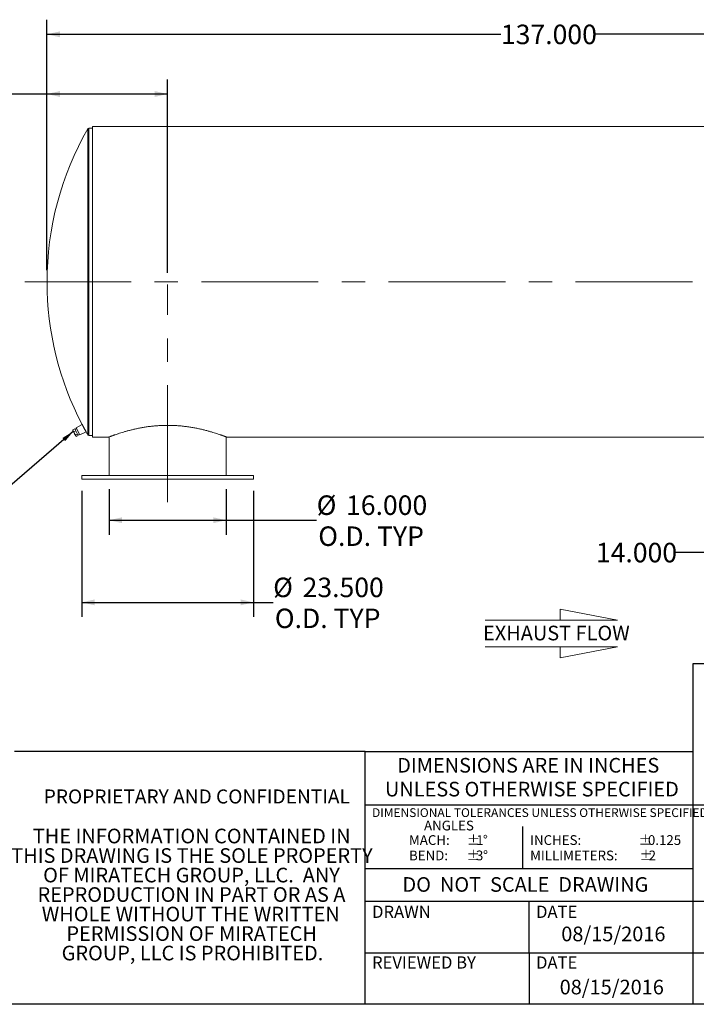
# Model space of a CAD drawing. Units: inches. Extents: x 16 to 336, y 16 to 252.
# Drawn here: x 158 to 250, y 16 to 151 of the extents above; entities that cross this region are included whole.
import ezdxf

# ---------------------------------------------------------------- set-up
doc = ezdxf.new("R2010")
doc.units = ezdxf.units.IN
doc.header["$LTSCALE"] = 32
doc.header["$MEASUREMENT"] = 0
doc.linetypes.add('CENTERX2', pattern=[0.8, 0.5, -0.1, 0.1, -0.1])
doc.layers.add('FORMAT', color=7, linetype='Continuous')
doc.styles.add('SLDTEXTSTYLE0', font='TXT', dxfattribs={"width": 0.75})
doc.styles.add('SLDTEXTSTYLE1', font='TXT', dxfattribs={"width": 0.684783})
doc.styles.add('SLDTEXTSTYLE3', font='TXT', dxfattribs={"width": 0.7})
doc.dimstyles.new('SLDDIMSTYLE1', dxfattribs={"dimtxt": 2.666667, "dimasz": 1.76, "dimexe": 0, "dimexo": 0.0625, "dimgap": 0.666667, "dimtad": 0, "dimtih": 1, "dimtoh": 1, "dimdec": 3, "dimrnd": 1e-09, "dimzin": 4, "dimdsep": 46, "dimtxsty": 'SLDTEXTSTYLE0', "dimsah": 1, "dimcen": 0.09, "dimadec": 0, "dimazin": 1, "dimtfac": 1, "dimtdec": 4, "dimtofl": 0, "dimtmove": 0, "dimatfit": 3, "dimfxl": 0, "dimfrac": 2, "dimtolj": 1, "dimtzin": 12, "dimarcsym": 0})
doc.dimstyles.new('SLDDIMSTYLE2', dxfattribs={"dimtxt": 0.18, "dimasz": 1.76, "dimexe": 0, "dimexo": 0.0625, "dimgap": 0, "dimtad": 0, "dimtih": 1, "dimtoh": 1, "dimdec": 0, "dimrnd": 1e-09, "dimzin": 0, "dimdsep": 46, "dimtxsty": 'Standard', "dimsah": 1, "dimcen": 0.09, "dimadec": 0, "dimazin": 0, "dimtfac": 1.76, "dimtdec": 0, "dimtofl": 0, "dimtmove": 0, "dimatfit": 3, "dimfxl": 0, "dimfrac": 2, "dimtolj": 1, "dimtzin": 0, "dimarcsym": 0})

# ---------------------------------------------------------------- blocks, each defined once
blk = doc.blocks.new('SW_NOTE_2')
at = {"layer": 'FORMAT', "color": 0, "char_height": 2, "attachment_point": 2, "style": 'SLDTEXTSTYLE3'}
for s, insert in [('THE INFORMATION CONTAINED IN', (18.59, 2.58)), ('THIS DRAWING IS THE SOLE PROPERTY', (18.62, -0.09)), ('OF MIRATECH GROUP, LLC.  ANY', (18.56, -2.76)), ('REPRODUCTION IN PART OR AS A', (18.56, -5.42)), ('WHOLE WITHOUT THE WRITTEN', (18.46, -8.09)), ('PERMISSION OF MIRATECH', (18.58, -10.76)), ('GROUP, LLC IS PROHIBITED.', (18.69, -13.42))]:
    blk.add_mtext(s, dxfattribs=dict(at, insert=insert))
blk = doc.blocks.new('SW_NOTE_3')
at = {"layer": 'FORMAT', "color": 0, "char_height": 2, "attachment_point": 2, "style": 'SLDTEXTSTYLE0'}
for s, insert in [('DIMENSIONS ARE IN INCHES', (17.44, 2.58)), ('UNLESS OTHERWISE SPECIFIED', (17.94, -0.68))]:
    blk.add_mtext(s, dxfattribs=dict(at, insert=insert))
blk = doc.blocks.new('SW_NOTE_4')
at = {"layer": 'FORMAT', "color": 0, "attachment_point": 1, "style": 'SLDTEXTSTYLE0'}
for s, insert, char_height in [('MACH:', (0, 1.72), 1.333), ('%%p', (7.93, 1.72), 1.333), ('1', (9.2, 1.72), 1.33), ('%%d', (10.11, 1.72), 1.333)]:
    blk.add_mtext(s, dxfattribs=dict(at, insert=insert, char_height=char_height))
blk = doc.blocks.new('SW_NOTE_5')
at = {"layer": 'FORMAT', "color": 0, "attachment_point": 1, "style": 'SLDTEXTSTYLE0'}
for s, insert, char_height in [('BEND:', (0, 1.72), 1.333), ('%%p', (7.89, 1.72), 1.333), ('3', (9.16, 1.72), 1.33), ('%%d', (10.13, 1.72), 1.333)]:
    blk.add_mtext(s, dxfattribs=dict(at, insert=insert, char_height=char_height))
blk = doc.blocks.new('SW_NOTE_6')
at = {"layer": 'FORMAT', "color": 0, "char_height": 1.333, "attachment_point": 1, "style": 'SLDTEXTSTYLE0'}
for s, insert in [('INCHES:', (0, 1.72)), ('%%p', (14.85, 1.72)), ('0.125', (16.12, 1.72))]:
    blk.add_mtext(s, dxfattribs=dict(at, insert=insert))
blk = doc.blocks.new('SW_NOTE_7')
at = {"layer": 'FORMAT', "color": 0, "attachment_point": 1, "style": 'SLDTEXTSTYLE0'}
for s, insert, char_height in [('MILLIMETERS:', (0, 1.72), 1.3333), ('%%p', (14.95, 1.72), 1.333), ('2', (16.22, 1.72), 1.33)]:
    blk.add_mtext(s, dxfattribs=dict(at, insert=insert, char_height=char_height))
blk = doc.blocks.new('Flow Arrow - Exhaust Flow')
at = {"color": 7, "linetype": 'Continuous', "lineweight": 0}
for p, q in [((6000.2, 14598.4), (5500.1, 14695.2)), ((5500.1, 14695.2), (5500.1, 14598.4)), ((4841.6, 14598.4), (6000.2, 14598.4)), ((4841.6, 14366.9), (6000.2, 14366.9)), ((6000.2, 14366.9), (5500.1, 14270.1)), ((5500.1, 14270.1), (5500.1, 14366.9))]:
    blk.add_line(p, q, dxfattribs=at)
at = {"color": 7, "linetype": 'Continuous', "lineweight": 0, "insert": (4824.4, 14551.1), "char_height": 128, "attachment_point": 1, "style": 'SLDTEXTSTYLE0'}
blk.add_mtext('EXHAUST FLOW', dxfattribs=at)
blk = doc.blocks.new('_D_2')
at = {"layer": 'FORMAT'}
for p, q in [((166.01, 86.18), (166.01, 68.95)), ((189.51, 86.18), (189.51, 68.95)), ((166.01, 70.95), (189.51, 70.95)), ((189.51, 70.95), (192.2, 70.95))]:
    blk.add_line(p, q, dxfattribs=at)
for points in [[(166.01, 70.95), (167.77, 70.55), (167.77, 71.35)], [(189.51, 70.95), (187.75, 71.35), (187.75, 70.55)]]:
    blk.add_solid(points, dxfattribs=at)
at = {"layer": 'FORMAT', "char_height": 2.667, "attachment_point": 1, "style": 'SLDTEXTSTYLE0'}
for s, insert in [('%%c', (192.2, 74.33)), ('23.500', (196.23, 74.33)), ('O.D. TYP', (192.43, 70.1))]:
    blk.add_mtext(s, dxfattribs=dict(at, insert=insert))
blk = doc.blocks.new('_D_3')
at = {"layer": 'FORMAT'}
for p, q in [((253.19, 86.93), (253.19, 75.77)), ((267.19, 86.93), (267.19, 75.77)), ((253.19, 77.77), (247.18, 77.77)), ((267.19, 77.77), (253.19, 77.77))]:
    blk.add_line(p, q, dxfattribs=at)
for points in [[(253.19, 77.77), (254.95, 77.37), (254.95, 78.17)], [(267.19, 77.77), (265.43, 78.17), (265.43, 77.37)]]:
    blk.add_solid(points, dxfattribs=at)
at = {"layer": 'FORMAT', "insert": (236.35, 79.09), "char_height": 2.667, "attachment_point": 1, "style": 'SLDTEXTSTYLE0'}
blk.add_mtext('14.000', dxfattribs=at)
blk = doc.blocks.new('_D_4')
at = {"layer": 'FORMAT'}
for p, q in [((161.26, 116.38), (161.26, 150.61)), ((298.26, 128.13), (298.26, 150.61)), ((161.26, 148.61), (223.36, 148.61)), ((298.26, 148.61), (236.17, 148.61))]:
    blk.add_line(p, q, dxfattribs=at)
for points in [[(161.26, 148.61), (163.02, 148.21), (163.02, 149.01)], [(298.26, 148.61), (296.5, 149.01), (296.5, 148.21)]]:
    blk.add_solid(points, dxfattribs=at)
at = {"layer": 'FORMAT', "insert": (223.36, 149.93), "char_height": 2.667, "attachment_point": 1, "style": 'SLDTEXTSTYLE0'}
blk.add_mtext('137.000', dxfattribs=at)
blk = doc.blocks.new('_D_5')
at = {"layer": 'FORMAT'}
for p, q in [((169.76, 86.43), (169.76, 80.18)), ((185.76, 86.43), (185.76, 80.18)), ((169.76, 82.18), (185.76, 82.18)), ((185.76, 82.18), (198.15, 82.18))]:
    blk.add_line(p, q, dxfattribs=at)
for points in [[(169.76, 82.18), (171.52, 81.78), (171.52, 82.58)], [(185.76, 82.18), (184, 82.58), (184, 81.78)]]:
    blk.add_solid(points, dxfattribs=at)
at = {"layer": 'FORMAT', "char_height": 2.667, "attachment_point": 1, "style": 'SLDTEXTSTYLE0'}
for s, insert in [('%%c', (198.15, 85.57)), ('16.000', (202.17, 85.57)), ('O.D. TYP', (198.37, 81.33))]:
    blk.add_mtext(s, dxfattribs=dict(at, insert=insert))
blk = doc.blocks.new('_D_6')
at = {"layer": 'FORMAT'}
for p, q in [((161.26, 116.38), (161.26, 142.45)), ((177.76, 116.01), (177.76, 142.45)), ((161.26, 140.45), (152.82, 140.45)), ((177.76, 140.45), (161.26, 140.45))]:
    blk.add_line(p, q, dxfattribs=at)
for points in [[(161.26, 140.45), (163.02, 140.05), (163.02, 140.85)], [(177.76, 140.45), (176, 140.85), (176, 140.05)]]:
    blk.add_solid(points, dxfattribs=at)
at = {"layer": 'FORMAT', "insert": (141.99, 141.77), "char_height": 2.667, "attachment_point": 1, "style": 'SLDTEXTSTYLE0'}
blk.add_mtext('16.500', dxfattribs=at)

msp = doc.modelspace()

# ---------------------------------------------------------------- linework, layer by layer
at = {"color": 7, "linetype": 'Continuous', "lineweight": 15}
for p, q in [((287.4996, 136.0104), (167.4996, 136.0104)), ((167.4996, 93.5486), (167.4996, 136.0104)), ((167.4996, 135.7795), (166.9996, 135.7795)), ((164.7963, 94.5169), (165.0494, 94.654)), ((164.7963, 94.5169), (164.8002, 94.4869)), ((164.7991, 94.4868), (164.8045, 94.4499)), ((164.8485, 94.3687), (164.8045, 94.4499)), ((165.0416, 94.0122), (164.8485, 94.3687)), ((164.9441, 94.2439), (165.1972, 94.381)), ((165.1972, 94.381), (165.0494, 94.654)), ((165.3075, 94.7024), (165.0877, 94.5833)), ((165.4355, 93.941), (165.1972, 94.381)), ((166.064, 95.2741), (165.2396, 94.8277)), ((165.7753, 93.8384), (165.2396, 94.8277)), ((165.7753, 93.8384), (166.5997, 94.2848)), ((166.5997, 94.2848), (166.064, 95.2741)), ((165.2059, 93.7087), (165.0416, 94.0122)), ((165.1824, 93.8039), (165.4355, 93.941)), ((165.2212, 93.6805), (165.2059, 93.7087)), ((165.2212, 93.6805), (165.2491, 93.6558)), ((165.2728, 93.6369), (165.5259, 93.774)), ((165.5259, 93.774), (165.4355, 93.941)), ((165.4877, 93.8447), (165.7075, 93.9637)), ((166.9996, 93.7795), (167.4996, 93.7795)), ((167.4996, 93.5486), (169.7018, 93.5486)), ((167.4996, 93.5485), (167.4996, 93.5486)), ((167.4996, 93.5486), (169.7018, 93.5486)), ((167.4996, 93.5486), (167.4996, 93.5486)), ((167.4996, 93.5485), (169.7016, 93.5485)), ((169.7018, 93.5486), (169.7018, 93.5486)), ((169.7642, 93.5724), (169.7642, 88.2795)), ((185.7642, 93.5723), (185.7642, 88.2795)), ((185.8263, 93.5486), (253.0825, 93.5486)), ((185.8264, 93.5486), (253.0825, 93.5486)), ((185.8264, 93.5486), (185.8264, 93.5486)), ((185.8266, 93.5485), (253.0825, 93.5485)), ((166.0142, 88.2795), (166.0142, 87.7795)), ((177.7642, 88.2795), (166.0142, 88.2795)), ((177.7642, 87.7795), (166.0142, 87.7795)), ((189.5142, 88.2795), (177.7642, 88.2795)), ((189.5142, 87.7795), (177.7642, 87.7795)), ((189.5142, 87.7795), (189.5142, 88.2795))]:
    msp.add_line(p, q, dxfattribs=at)
at = {"color": 8, "linetype": 'Continuous', "lineweight": 15}
for p, q in [((166.837, 93.8736), (166.837, 135.6853)), ((166.9996, 93.7795), (166.9996, 135.7795))]:
    msp.add_line(p, q, dxfattribs=at)
at = {"color": 7, "linetype": 'Continuous', "lineweight": 15}
for centre, radius, start, end in [((203.2642, 114.7795), 42, 150.148229, 180), ((166.9996, 135.592), 0.1875, 90, 150.148229), ((203.2642, 114.7795), 42, 180, 207.670302), ((203.2642, 114.7795), 42, 209.215314, 209.851771), ((166.9996, 93.967), 0.1875, 209.851771, 270)]:
    msp.add_arc(centre, radius, start, end, dxfattribs=at)
for points, knots in [([(164.8485, 94.3687), (164.8372, 94.3921), (164.8146, 94.439), (164.8024, 94.4909), (164.7963, 94.5169)], [0, 0, 0, 0, 0.49778063, 1, 1, 1, 1]), ([(164.9441, 94.2439), (164.9258, 94.2631), (164.889, 94.3017), (164.862, 94.3463), (164.8485, 94.3687)], [0, 0, 0, 0, 0.49811277, 1, 1, 1, 1]), ([(165.0416, 94.0122), (165.0227, 94.0495), (164.9849, 94.1245), (164.9577, 94.204), (164.9441, 94.2439)], [0, 0, 0, 0, 0.497780631, 1, 1, 1, 1]), ([(166.0676, 95.2754), (166.0682, 95.2743), (166.0695, 95.2719), (166.1001, 95.2151), (166.1421, 95.137), (166.1854, 95.0568), (166.2239, 94.9855), (166.2667, 94.9061), (166.3138, 94.8191), (166.3633, 94.7278), (166.4134, 94.6353), (166.4622, 94.5454), (166.5062, 94.4646), (166.5442, 94.3947), (166.5729, 94.342), (166.5936, 94.3042), (166.604, 94.285), (166.6081, 94.2775), (166.607, 94.2795), (166.607, 94.2796)], [0, 0, 0, 0, 0.06982305, 0.15845167, 0.25190325, 0.30308909, 0.35546768, 0.41272595, 0.47138302, 0.53376187, 0.59786634, 0.66148939, 0.72720849, 0.78653398, 0.84809888, 0.89988886, 0.9536085, 0.99932877, 1, 1, 1, 1]), ([(169.7018, 93.5486), (169.7025, 93.5489), (169.7059, 93.5502), (169.7285, 93.5588), (169.7754, 93.5766), (169.8368, 93.5999), (169.9198, 93.6311), (170.0238, 93.6697), (170.1416, 93.713), (170.2799, 93.7631), (170.4378, 93.8191), (170.6086, 93.8787), (170.7983, 93.9435), (171.058, 94.0295), (171.3401, 94.1201), (171.7124, 94.2338), (172.1197, 94.3511), (172.5607, 94.4696), (173.0302, 94.5858), (173.4411, 94.6782), (173.8629, 94.7653), (174.2116, 94.8309), (174.5703, 94.8913), (174.9353, 94.9479), (175.4039, 95.011), (175.9811, 95.0722), (176.5702, 95.1171), (177.1719, 95.1449), (177.7829, 95.1539), (178.297, 95.1453), (178.8091, 95.1246), (179.2165, 95.0985), (179.6184, 95.0634), (179.9166, 95.0329), (180.3096, 94.9868), (180.6948, 94.9331), (181.0701, 94.8729), (181.4384, 94.8088), (181.7959, 94.7393), (182.1407, 94.6658), (182.3928, 94.609), (182.7199, 94.5315), (183.1116, 94.4319), (183.5513, 94.3109), (183.9618, 94.19), (184.3395, 94.0722), (184.6786, 93.961), (184.9263, 93.8764), (185.1021, 93.8149), (185.264, 93.7574), (185.4049, 93.7063), (185.5238, 93.6625), (185.6279, 93.6238), (185.729, 93.5857), (185.8077, 93.5557), (185.8201, 93.551), (185.8263, 93.5486)], [0, 0, 0, 0, 0.00586159, 0.02932508, 0.04104995, 0.05277481, 0.07623778, 0.08796258, 0.09968735, 0.12314948, 0.13487416, 0.14659881, 0.17005998, 0.18178455, 0.20524514, 0.22876582, 0.25228667, 0.27630707, 0.30032724, 0.32378779, 0.33551237, 0.35897355, 0.37069822, 0.38242293, 0.40588533, 0.4294887, 0.45302729, 0.47656537, 0.50073851, 0.52491168, 0.53704868, 0.56133817, 0.57347508, 0.58561196, 0.5977488, 0.62203673, 0.63417344, 0.6463101, 0.67059664, 0.6827332, 0.69486972, 0.70700622, 0.73129169, 0.75564376, 0.77999577, 0.80490698, 0.82981768, 0.85410399, 0.86624063, 0.8783773, 0.9026647, 0.91480147, 0.92693827, 0.95122666, 0.97553189, 1, 1, 1, 1]), ([(165.1824, 93.8039), (165.1566, 93.8369), (165.1049, 93.9031), (165.0627, 93.9757), (165.0416, 94.0122)], [0, 0, 0, 0, 0.498112766, 1, 1, 1, 1]), ([(165.2059, 93.7087), (165.1994, 93.7232), (165.1864, 93.7524), (165.1837, 93.7867), (165.1824, 93.8039)], [0, 0, 0, 0, 0.49778063, 1, 1, 1, 1]), ([(165.2728, 93.6369), (165.2592, 93.6474), (165.232, 93.6684), (165.2146, 93.6952), (165.2059, 93.7087)], [0, 0, 0, 0, 0.49811277, 1, 1, 1, 1]), ([(169.7016, 93.5485), (169.7016, 93.5485), (169.7016, 93.5485), (169.7017, 93.5485), (169.7018, 93.5486), (169.7018, 93.5486)], [0, 0, 0, 0, 0.25000158, 0.50000316, 1, 1, 1, 1]), ([(185.8264, 93.5486), (185.8264, 93.5486), (185.8265, 93.5486), (185.8266, 93.5485), (185.8266, 93.5485), (185.8266, 93.5485)], [0, 0, 0, 0, 0.25017284, 0.50034569, 1, 1, 1, 1])]:
    msp.add_open_spline(points, degree=3, knots=knots, dxfattribs=at)
at = {"layer": 'FORMAT', "linetype": 'CENTERX2', "lineweight": 0}
for p, q in [((300.775, 114.7795), (158.2475, 114.7795)), ((177.7642, 84.6421), (177.7642, 114.4117))]:
    msp.add_line(p, q, dxfattribs=at)
at = {"layer": 'FORMAT'}
for p, q in [((249.5999, 62.5554), (249.5999, 16)), ((335.9999, 62.5554), (249.5999, 62.5554)), ((204.7999, 50.56), (156.7999, 50.56)), ((204.7999, 16), (204.7999, 50.56)), ((204.7999, 50.56), (249.5999, 50.56)), ((249.5999, 49.4185), (249.5999, 16)), ((204.7999, 43.2808), (249.5999, 43.2808)), ((249.5999, 43.2808), (335.9999, 43.2808)), ((226.3528, 34.56), (226.3528, 40.2881)), ((204.7999, 34.56), (249.5999, 34.56)), ((204.7999, 30.08), (249.5999, 30.08)), ((227.1999, 23.04), (227.1999, 30.08)), ((249.5999, 30.08), (335.9999, 30.08)), ((204.7999, 23.04), (249.5999, 23.04)), ((227.1999, 23.04), (227.1999, 16)), ((249.5999, 23.04), (335.9999, 23.04)), ((335.9999, 16), (15.9999, 16))]:
    msp.add_line(p, q, dxfattribs=at)

# ---------------------------------------------------------------- block references
at = {"layer": 'FORMAT', "xscale": 0.015625, "yscale": 0.015625, "zscale": 0.015625}
msp.add_blockref('Flow Arrow - Exhaust Flow', (145.5346, -159.6027), dxfattribs=at)
at = {"layer": 'FORMAT'}
for name, p in [('SW_NOTE_3', (209.6551, 47.0979)), ('SW_NOTE_2', (162.4695, 37.4285)), ('SW_NOTE_4', (210.7837, 37.4008)), ('SW_NOTE_6', (227.3513, 37.4008)), ('SW_NOTE_5', (210.7837, 35.2929)), ('SW_NOTE_7', (227.3513, 35.2929))]:
    msp.add_blockref(name, p, dxfattribs=at)

# ---------------------------------------------------------------- texts
for s, insert, char_height, attachment_point, style in [('PROPRIETARY AND CONFIDENTIAL', (160.8109, 45.3732), 1.92, 1, 'SLDTEXTSTYLE0'), ('DIMENSIONAL TOLERANCES UNLESS OTHERWISE SPECIFIED', (205.729, 42.8047), 1.2, 1, 'SLDTEXTSTYLE0'), ('ANGLES', (212.8387, 41.1072), 1.33333, 1, 'SLDTEXTSTYLE0'), ('DO  NOT  SCALE  DRAWING', (209.8911, 33.3825), 2, 1, 'SLDTEXTSTYLE1'), ('DRAWN', (205.729, 29.4805), 1.66667, 1, 'SLDTEXTSTYLE0'), ('DATE', (228.1637, 29.4805), 1.66667, 1, 'SLDTEXTSTYLE0'), ('08/15/2016', (238.7427, 26.6198), 2, 2, 'SLDTEXTSTYLE0'), ('REVIEWED BY', (205.729, 22.5512), 1.666667, 1, 'SLDTEXTSTYLE0'), ('DATE', (228.1637, 22.5512), 1.66667, 1, 'SLDTEXTSTYLE0'), ('08/15/2016', (238.5223, 19.3591), 2, 2, 'SLDTEXTSTYLE0')]:
    msp.add_mtext(s, dxfattribs=dict(at, insert=insert, char_height=char_height, attachment_point=attachment_point, style=style))

# ---------------------------------------------------------------- dimensions: what is measured, and where the dimension line sits
for base, p1, p2, picture, middle in [((298.2642, 148.6088), (161.2642, 114.7795), (298.2642, 126.5295), '_D_4', (229.7642, 148.6088)), ((161.2642, 140.45), (177.7642, 114.4117), (161.2642, 114.7795), '_D_6', (147.406, 140.45)), ((267.1871, 77.7706), (253.1871, 88.5276), (267.1871, 88.5276), '_D_3', (241.7642, 77.7706))]:
    dim = msp.add_linear_dim(base=base, p1=p1, p2=p2, dimstyle='SLDDIMSTYLE1', dxfattribs=at)
    dim.commit()
    dim.dimension.update_dxf_attribs({"geometry": picture, "text_midpoint": middle, "dimtype": 160})
for base, p1, p2, picture, middle in [((189.5142, 70.9485), (166.0142, 87.7795), (189.5142, 87.7795), '_D_2', (199.6307, 70.9485)), ((185.7642, 82.1805), (169.7642, 88.0295), (185.7642, 88.0295), '_D_5', (205.5792, 82.1805))]:
    dim = msp.add_linear_dim(base=base, p1=p1, p2=p2, text='%%c<>\\PO.D. TYP', dimstyle='SLDDIMSTYLE1', dxfattribs=at)
    dim.commit()
    dim.dimension.update_dxf_attribs({"geometry": picture, "text_midpoint": middle, "dimtype": 160})

# ---------------------------------------------------------------- leaders
msp.add_leader([(164.8867, 94.3499), (154.3012, 85.2449), (146.4272, 85.2449)], dimstyle='SLDDIMSTYLE2', dxfattribs=at)

doc.saveas('drawing.dxf')
